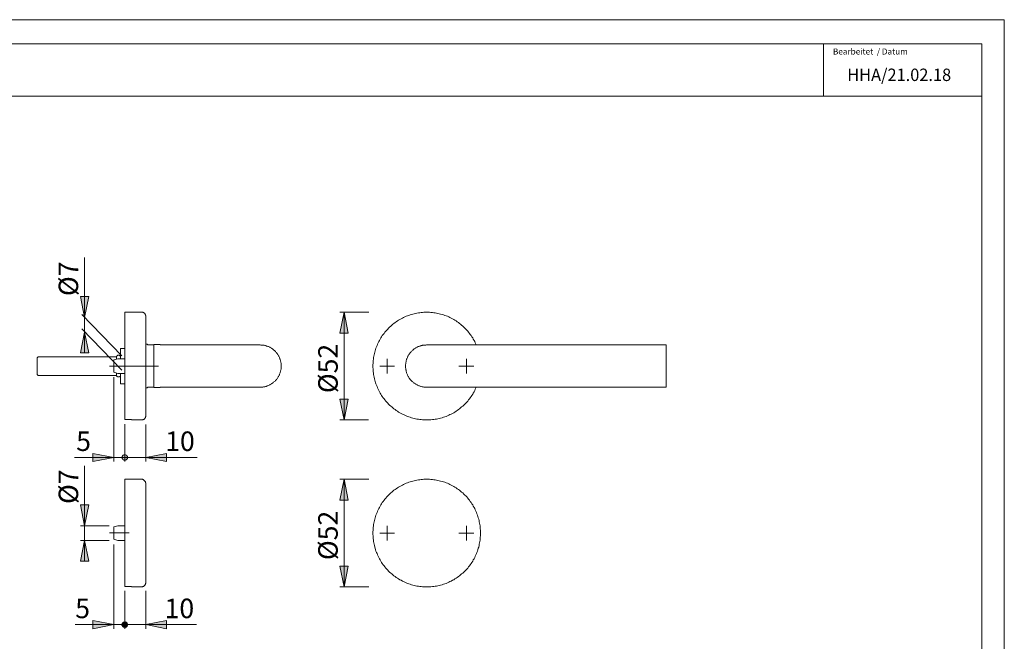
# Model space of a CAD drawing. Units: inches. Extents: x 0 to 420, y 0 to 297.
# Drawn here: x 184 to 420, y 148 to 297 of the extents above; entities that cross this region are included whole.
import ezdxf

# ---------------------------------------------------------------- set-up
doc = ezdxf.new("R2010")
doc.units = ezdxf.units.IN
doc.header["$MEASUREMENT"] = 0
doc.linetypes.add('AI-Linetype-1', pattern=[19.05, 15.24, -1.27, 1.27, -1.27])
doc.linetypes.add('AI-Linetype-4', pattern=[19.05, 15.24, -1.27, 1.27, -1.27])
doc.layers.add('Ebene 1', color=7, linetype='Continuous')

# ---------------------------------------------------------------- blocks, each defined once
blk = doc.blocks.new('block 2')
at = {"layer": 'Ebene 1'}
h = blk.add_hatch(color=7, dxfattribs=at)
h.dxf.hatch_style = 2
h.paths.add_polyline_path([(261.73, 161.11), (260.74, 166.12), (262.75, 166.12)])
h.paths.add_polyline_path([(261.73, 186.94), (262.75, 181.93), (260.74, 181.93)])
h.paths.add_polyline_path([(261.73, 201.12), (260.74, 206.13), (262.75, 206.13)])
h.paths.add_polyline_path([(261.73, 226.91), (262.75, 221.93), (260.74, 221.93)])
h.paths.add_polyline_path([(120.12, 161.11), (119.13, 166.12), (121.11, 166.12)])
h.paths.add_polyline_path([(120.12, 186.94), (121.11, 181.93), (119.13, 181.93)])
h.paths.add_polyline_path([(120.12, 201.12), (119.13, 206.13), (121.11, 206.13)])
h.paths.add_polyline_path([(120.12, 226.91), (121.11, 221.93), (119.13, 221.93)])
h.paths.add_polyline_path([(168.7, 172.47), (169.69, 167.46), (167.68, 167.46)])
h.paths.add_polyline_path([(168.7, 175.58), (167.68, 180.59), (169.69, 180.59)])
h.paths.add_polyline_path([(199.53, 222.18), (200.52, 217.17), (198.51, 217.17)])
h.paths.add_polyline_path([(199.53, 225.67), (198.51, 230.68), (200.52, 230.68)])
h.paths.add_polyline_path([(199.53, 172.26), (200.52, 167.29), (198.51, 167.29)])
h.paths.add_polyline_path([(199.53, 175.75), (198.51, 180.76), (200.52, 180.76)])
h = blk.add_hatch(color=7, dxfattribs=at)
h.dxf.hatch_style = 2
h.paths.add_polyline_path([(107.35, 130.6), (102.34, 129.58), (102.34, 131.59)])
h.paths.add_polyline_path([(88.34, 130.6), (93.35, 131.59), (93.35, 129.58)])
h.paths.add_polyline_path([(214.17, 192.12), (219.15, 193.11), (219.15, 191.13)])
h.paths.add_polyline_path([(209.83, 192.12), (209.8, 192.23), (209.8, 192.37), (209.73, 192.44), (209.66, 192.55), (209.59, 192.65), (209.48, 192.69), (209.37, 192.76), (209.27, 192.79), (209.16, 192.79), (209.06, 192.79), (208.92, 192.76), (208.81, 192.69), (208.74, 192.65), (208.63, 192.55), (208.6, 192.44), (208.53, 192.37), (208.49, 192.23), (208.49, 192.12), (208.49, 192.02), (208.53, 191.91), (208.6, 191.81), (208.63, 191.7), (208.74, 191.63), (208.81, 191.56), (208.92, 191.49), (209.06, 191.45), (209.16, 191.45), (209.27, 191.45), (209.37, 191.49), (209.48, 191.56), (209.59, 191.63), (209.66, 191.7), (209.73, 191.81), (209.8, 191.91), (209.8, 192.02)])
h = blk.add_hatch(color=7, dxfattribs=at)
h.dxf.hatch_style = 2
h.paths.add_polyline_path([(206.52, 192.12), (201.51, 191.13), (201.51, 193.11)])
h = blk.add_hatch(color=7, dxfattribs=at)
h.dxf.hatch_style = 2
h.paths.add_polyline_path([(206.52, 152.08), (201.51, 151.06), (201.51, 153.07)])
h = blk.add_hatch(color=7, dxfattribs=at)
h.dxf.hatch_style = 2
h.paths.add_polyline_path([(209.83, 152.08), (209.8, 152.19), (209.8, 152.29), (209.73, 152.4), (209.66, 152.51), (209.59, 152.58), (209.48, 152.65), (209.37, 152.68), (209.27, 152.72), (209.16, 152.75), (209.06, 152.72), (208.92, 152.68), (208.81, 152.65), (208.74, 152.58), (208.63, 152.51), (208.6, 152.4), (208.53, 152.29), (208.49, 152.19), (208.49, 152.08), (208.49, 151.94), (208.53, 151.84), (208.6, 151.73), (208.63, 151.66), (208.74, 151.55), (208.81, 151.48), (208.92, 151.45), (209.06, 151.41), (209.16, 151.41), (209.27, 151.41), (209.37, 151.45), (209.48, 151.48), (209.59, 151.55), (209.66, 151.66), (209.73, 151.73), (209.8, 151.84), (209.8, 151.94)])
h = blk.add_hatch(color=7, dxfattribs=at)
h.dxf.hatch_style = 2
h.paths.add_polyline_path([(214.17, 152.08), (219.15, 153.07), (219.15, 151.06)])
at = {"layer": 'Ebene 1', "color": 7, "lineweight": 9}
for points in [[(199.53, 225.67), (199.53, 240.03)], [(199.53, 225.67), (198.51, 230.68), (200.52, 230.68), (199.53, 225.67)], [(209.16, 226.91), (209.16, 226.91), (209.16, 226.87), (209.16, 226.84), (209.16, 226.8), (209.16, 226.77), (209.16, 226.7), (209.16, 226.62), (209.16, 226.55), (209.16, 226.48), (209.16, 226.38), (209.16, 226.27), (209.16, 226.17), (209.16, 226.06), (209.16, 225.92), (209.16, 225.81), (209.16, 225.67), (209.16, 225.5), (209.16, 225.35), (209.16, 225.18), (209.16, 225), (209.16, 224.83), (209.16, 224.65), (209.16, 224.44), (209.16, 224.26), (209.16, 224.05), (209.16, 223.84), (209.16, 223.59), (209.16, 223.38), (209.16, 223.13), (209.16, 222.88), (209.16, 222.64), (209.16, 222.39), (209.16, 222.14), (209.16, 221.86), (209.16, 221.58), (209.16, 221.3), (209.16, 221.05), (209.16, 220.73), (209.16, 220.45), (209.16, 220.17), (209.16, 219.85), (209.16, 219.57), (209.16, 219.25), (209.16, 218.93), (209.16, 218.62), (209.16, 218.3), (209.16, 217.98), (209.16, 217.66), (209.16, 217.35), (209.16, 217.03), (209.16, 216.68), (209.16, 216.36), (209.16, 216.01), (209.16, 215.69), (209.16, 215.34), (209.16, 215.02), (209.16, 214.67), (209.16, 214.35), (209.16, 214), (209.16, 213.64), (209.16, 213.32), (209.16, 212.97), (209.16, 212.65), (209.16, 212.3), (209.16, 211.98), (209.16, 211.63), (209.16, 211.31), (209.16, 211), (209.16, 210.64), (209.16, 210.33), (209.16, 210.01), (209.16, 209.69), (209.16, 209.37), (209.16, 209.06), (209.16, 208.74), (209.16, 208.42), (209.16, 208.14), (209.16, 207.82), (209.16, 207.54), (209.16, 207.26), (209.16, 206.97), (209.16, 206.69), (209.16, 206.41), (209.16, 206.13), (209.16, 205.88), (209.16, 205.6), (209.16, 205.35), (209.16, 205.1), (209.16, 204.86), (209.16, 204.65), (209.16, 204.4), (209.16, 204.19), (209.16, 203.98), (209.16, 203.76), (209.16, 203.55), (209.16, 203.38), (209.16, 203.16), (209.16, 202.99), (209.16, 202.81), (209.16, 202.67), (209.16, 202.49), (209.16, 202.35), (209.16, 202.21), (209.16, 202.07), (209.16, 201.97), (209.16, 201.86), (209.16, 201.75), (209.16, 201.65), (209.16, 201.54), (209.16, 201.47), (209.16, 201.4), (209.16, 201.33), (209.16, 201.26), (209.16, 201.22), (209.16, 201.19)], [(213.25, 226.91), (209.16, 226.91)], [(214.17, 226.02), (214.17, 226.1), (214.14, 226.17), (214.14, 226.24), (214.1, 226.34), (214.07, 226.41), (214.03, 226.48), (213.99, 226.55), (213.96, 226.59), (213.89, 226.66), (213.85, 226.7), (213.78, 226.77), (213.71, 226.8), (213.64, 226.84), (213.57, 226.87), (213.5, 226.91), (213.43, 226.91), (213.32, 226.91), (213.25, 226.91)], [(261.73, 226.91), (262.75, 221.93), (260.74, 221.93), (261.73, 226.91)], [(267.69, 226.91), (260.74, 226.91)], [(261.73, 226.91), (261.73, 201.12)], [(293.41, 219.11), (293.33, 219.25), (293.19, 219.57), (293.05, 219.89), (292.88, 220.17), (292.7, 220.49), (292.56, 220.77), (292.35, 221.05), (292.17, 221.33), (291.99, 221.62), (291.78, 221.86), (291.57, 222.14), (291.36, 222.39), (291.15, 222.64), (290.9, 222.88), (290.65, 223.13), (290.41, 223.38), (290.16, 223.59), (289.91, 223.84), (289.67, 224.05), (289.38, 224.26), (289.14, 224.47), (288.85, 224.65), (288.57, 224.83), (288.29, 225.04), (288.01, 225.18), (287.69, 225.35), (287.41, 225.53), (287.09, 225.67), (286.81, 225.81), (286.49, 225.95), (286.17, 226.06), (285.86, 226.17), (285.54, 226.31), (285.22, 226.38), (284.87, 226.48), (284.55, 226.55), (284.23, 226.62), (283.88, 226.7), (283.56, 226.77), (283.25, 226.8), (282.89, 226.84), (282.54, 226.87), (282.22, 226.91), (281.87, 226.91), (281.55, 226.91), (281.2, 226.91), (280.88, 226.91), (280.53, 226.87), (280.21, 226.84), (279.86, 226.8), (279.54, 226.77), (279.19, 226.7), (278.87, 226.62), (278.52, 226.55), (278.2, 226.48), (277.88, 226.38), (277.57, 226.31), (277.25, 226.17), (276.93, 226.06), (276.61, 225.95), (276.3, 225.81), (275.98, 225.67), (275.7, 225.53), (275.38, 225.35), (275.1, 225.18), (274.81, 225.04), (274.53, 224.83), (274.25, 224.65), (273.97, 224.47), (273.68, 224.26), (273.44, 224.05), (273.16, 223.84), (272.91, 223.59), (272.66, 223.38), (272.42, 223.13), (272.2, 222.88), (271.96, 222.64), (271.74, 222.39), (271.53, 222.14), (271.32, 221.86), (271.11, 221.62), (270.9, 221.33), (270.72, 221.05), (270.55, 220.77), (270.37, 220.49), (270.19, 220.17), (270.05, 219.89), (269.91, 219.57), (269.77, 219.25), (269.63, 218.97), (269.49, 218.65), (269.38, 218.33), (269.28, 218.02), (269.17, 217.7), (269.1, 217.35), (268.99, 217.03), (268.92, 216.71), (268.85, 216.36), (268.82, 216.04), (268.75, 215.69), (268.71, 215.37), (268.68, 215.02), (268.68, 214.7), (268.64, 214.35), (268.64, 214.03), (268.64, 213.68), (268.68, 213.36), (268.68, 213.01), (268.71, 212.69), (268.75, 212.34), (268.82, 212.02), (268.85, 211.67), (268.92, 211.35), (268.99, 211), (269.1, 210.68), (269.17, 210.36), (269.28, 210.04), (269.38, 209.73), (269.49, 209.41), (269.63, 209.09), (269.77, 208.77), (269.91, 208.46), (270.05, 208.17), (270.19, 207.86), (270.37, 207.57), (270.55, 207.29), (270.72, 207.01), (270.9, 206.73), (271.11, 206.45), (271.32, 206.16), (271.53, 205.92), (271.74, 205.63), (271.96, 205.39), (272.2, 205.14), (272.42, 204.89), (272.66, 204.65), (272.91, 204.43), (273.16, 204.22), (273.44, 204.01), (273.68, 203.8), (273.97, 203.59), (274.25, 203.38), (274.53, 203.2), (274.81, 203.02), (275.1, 202.85), (275.38, 202.67), (275.7, 202.53), (275.98, 202.39), (276.3, 202.25), (276.61, 202.11), (276.93, 201.97), (277.25, 201.86), (277.57, 201.75), (277.88, 201.65), (278.2, 201.58), (278.52, 201.47), (278.87, 201.4), (279.19, 201.33), (279.54, 201.3), (279.86, 201.22), (280.21, 201.19), (280.53, 201.15), (280.88, 201.15), (281.2, 201.12), (281.55, 201.12), (281.87, 201.12), (282.22, 201.15), (282.54, 201.15), (282.89, 201.19), (283.25, 201.22), (283.56, 201.3), (283.88, 201.33), (284.23, 201.4), (284.55, 201.47), (284.87, 201.58), (285.22, 201.65), (285.54, 201.75), (285.86, 201.86), (286.17, 201.97), (286.49, 202.11), (286.81, 202.25), (287.09, 202.39), (287.41, 202.53), (287.69, 202.67), (288.01, 202.85), (288.29, 203.02), (288.57, 203.2), (288.85, 203.38), (289.14, 203.59), (289.38, 203.8), (289.67, 204.01), (289.91, 204.22), (290.16, 204.43), (290.41, 204.65), (290.65, 204.89), (290.9, 205.14), (291.15, 205.39), (291.36, 205.63), (291.57, 205.92), (291.78, 206.16), (291.99, 206.45), (292.17, 206.73), (292.35, 207.01), (292.56, 207.29), (292.7, 207.57), (292.88, 207.86), (293.05, 208.17), (293.19, 208.46), (293.33, 208.77), (293.41, 208.95)], [(208.46, 216.46), (198.83, 226.38)], [(199.53, 225.67), (199.53, 222.18)], [(214.17, 226.02), (214.17, 226.02), (214.17, 225.99), (214.17, 225.95), (214.17, 225.92), (214.17, 225.88), (214.17, 225.81), (214.17, 225.74), (214.17, 225.67), (214.17, 225.6), (214.17, 225.53), (214.17, 225.42), (214.17, 225.32), (214.17, 225.21), (214.17, 225.11), (214.17, 224.97), (214.17, 224.86), (214.17, 224.72), (214.17, 224.58), (214.17, 224.4), (214.17, 224.26), (214.17, 224.08), (214.17, 223.91), (214.17, 223.73), (214.17, 223.56), (214.17, 223.34), (214.17, 223.13), (214.17, 222.96), (214.17, 222.71), (214.17, 222.5), (214.17, 222.29), (214.17, 222.04), (214.17, 221.83), (214.17, 221.58), (214.17, 221.33), (214.17, 221.09), (214.17, 220.8), (214.17, 220.56), (214.17, 220.27), (214.17, 220.03), (214.17, 219.75), (214.17, 219.46), (214.17, 219.18), (214.17, 218.9), (214.17, 218.62), (214.17, 218.33), (214.17, 218.02), (214.17, 217.73), (214.17, 217.42), (214.17, 217.13), (214.17, 216.82), (214.17, 216.5), (214.17, 216.22), (214.17, 215.9), (214.17, 215.58), (214.17, 215.27), (214.17, 214.95), (214.17, 214.67), (214.17, 214.35), (214.17, 214.03), (214.17, 213.71), (214.17, 213.4), (214.17, 213.08), (214.17, 212.76), (214.17, 212.44), (214.17, 212.16), (214.17, 211.84), (214.17, 211.53), (214.17, 211.21), (214.17, 210.93), (214.17, 210.61), (214.17, 210.33), (214.17, 210.01), (214.17, 209.73), (214.17, 209.44), (214.17, 209.13), (214.17, 208.84), (214.17, 208.56), (214.17, 208.28), (214.17, 208.03), (214.17, 207.75), (214.17, 207.47), (214.17, 207.22), (214.17, 206.97), (214.17, 206.73), (214.17, 206.48), (214.17, 206.23), (214.17, 205.99), (214.17, 205.78), (214.17, 205.53), (214.17, 205.32), (214.17, 205.1), (214.17, 204.89), (214.17, 204.68), (214.17, 204.51), (214.17, 204.33), (214.17, 204.12), (214.17, 203.94), (214.17, 203.8), (214.17, 203.62), (214.17, 203.48), (214.17, 203.34), (214.17, 203.2), (214.17, 203.06), (214.17, 202.92), (214.17, 202.81), (214.17, 202.71), (214.17, 202.6), (214.17, 202.53), (214.17, 202.42), (214.17, 202.35), (214.17, 202.28), (214.17, 202.21), (214.17, 202.18), (214.17, 202.11), (214.17, 202.07), (214.17, 202.04)], [(199.53, 222.18), (200.52, 217.17), (198.51, 217.17), (199.53, 222.18)], [(208.46, 213.01), (198.83, 222.92)], [(199.53, 222.18), (199.53, 217.17)], [(208.17, 218.26), (208.17, 218.26), (208.17, 218.23), (208.17, 218.19), (208.17, 218.16), (208.17, 218.09), (208.17, 218.05), (208.17, 217.98), (208.17, 217.95), (208.17, 217.88), (208.17, 217.77), (208.17, 217.7), (208.17, 217.63), (208.17, 217.52), (208.17, 217.42), (208.17, 217.31), (208.17, 217.21), (208.17, 217.1), (208.17, 216.96), (208.17, 216.85), (208.17, 216.71), (208.17, 216.57), (208.17, 216.43), (208.17, 216.29), (208.17, 216.15), (208.17, 216.01), (208.17, 215.83), (208.17, 215.76)], [(209.16, 218.26), (208.17, 218.26)], [(214.52, 219.29), (214.17, 219.29)], [(214.7, 219.11), (214.52, 219.29)], [(216.15, 219.11), (214.7, 219.11)], [(216.15, 208.88), (216.15, 208.88), (216.15, 208.92), (216.15, 208.95), (216.15, 208.99), (216.15, 209.02), (216.15, 209.09), (216.15, 209.16), (216.15, 209.2), (216.15, 209.27), (216.15, 209.37), (216.15, 209.44), (216.15, 209.51), (216.15, 209.62), (216.15, 209.73), (216.15, 209.83), (216.15, 209.94), (216.15, 210.08), (216.15, 210.18), (216.15, 210.33), (216.15, 210.43), (216.15, 210.57), (216.15, 210.71), (216.15, 210.89), (216.15, 211.03), (216.15, 211.17), (216.15, 211.35), (216.15, 211.49), (216.15, 211.67), (216.15, 211.84), (216.15, 212.02), (216.15, 212.2), (216.15, 212.37), (216.15, 212.55), (216.15, 212.72), (216.15, 212.9), (216.15, 213.08), (216.15, 213.25), (216.15, 213.47), (216.15, 213.64), (216.15, 213.82), (216.15, 214.03), (216.15, 214.21), (216.15, 214.38), (216.15, 214.59), (216.15, 214.77), (216.15, 214.95), (216.15, 215.12), (216.15, 215.34), (216.15, 215.51), (216.15, 215.69), (216.15, 215.86), (216.15, 216.04), (216.15, 216.22), (216.15, 216.36), (216.15, 216.53), (216.15, 216.71), (216.15, 216.85), (216.15, 217.03), (216.15, 217.17), (216.15, 217.31), (216.15, 217.45), (216.15, 217.59), (216.15, 217.73), (216.15, 217.84), (216.15, 217.98), (216.15, 218.09), (216.15, 218.19), (216.15, 218.3), (216.15, 218.4), (216.15, 218.51), (216.15, 218.62), (216.15, 218.69), (216.15, 218.76), (216.15, 218.83), (216.15, 218.9), (216.15, 218.97), (216.15, 219), (216.15, 219.04), (216.15, 219.07), (216.15, 219.11), (216.15, 219.15), (216.15, 219.18)], [(217.66, 219.18), (216.15, 219.18)], [(241.58, 219.11), (217.66, 219.11)], [(241.58, 219.11), (241.62, 219.11), (241.79, 219.07), (241.93, 219.07), (242.11, 219.07), (242.25, 219.04), (242.43, 219.04), (242.57, 219), (242.71, 218.97), (242.89, 218.93), (243.03, 218.9), (243.17, 218.83), (243.31, 218.79), (243.49, 218.72), (243.63, 218.69), (243.77, 218.62), (243.91, 218.55), (244.05, 218.48), (244.16, 218.4), (244.3, 218.3), (244.44, 218.23), (244.58, 218.12), (244.69, 218.05), (244.83, 217.95), (244.93, 217.84), (245.04, 217.73), (245.18, 217.63), (245.29, 217.52), (245.39, 217.38), (245.5, 217.28), (245.57, 217.17), (245.67, 217.03), (245.78, 216.89), (245.85, 216.78), (245.96, 216.64), (246.03, 216.5), (246.1, 216.36), (246.17, 216.22), (246.24, 216.08), (246.27, 215.94), (246.34, 215.79), (246.42, 215.65), (246.45, 215.48), (246.49, 215.34), (246.52, 215.19), (246.56, 215.02), (246.59, 214.88), (246.63, 214.74), (246.63, 214.56), (246.66, 214.42), (246.66, 214.24), (246.66, 214.1), (246.66, 213.96), (246.66, 213.78), (246.66, 213.64), (246.63, 213.47), (246.63, 213.32), (246.59, 213.15), (246.56, 213.01), (246.52, 212.87), (246.49, 212.69), (246.45, 212.55), (246.42, 212.41), (246.34, 212.27), (246.27, 212.09), (246.24, 211.95), (246.17, 211.81), (246.1, 211.67), (246.03, 211.53), (245.96, 211.42), (245.85, 211.28), (245.78, 211.14), (245.67, 211), (245.57, 210.89), (245.5, 210.75), (245.39, 210.64), (245.29, 210.54), (245.18, 210.43), (245.04, 210.33), (244.93, 210.22), (244.83, 210.11), (244.69, 210.01), (244.58, 209.9), (244.44, 209.83), (244.3, 209.73), (244.16, 209.66), (244.05, 209.59), (243.91, 209.51), (243.77, 209.44), (243.63, 209.37), (243.49, 209.3), (243.31, 209.27), (243.17, 209.2), (243.03, 209.16), (242.89, 209.13), (242.71, 209.06), (242.57, 209.06), (242.43, 209.02), (242.25, 208.99), (242.11, 208.99), (241.93, 208.95), (241.79, 208.95), (241.62, 208.95), (241.58, 208.95)], [(281.55, 219.11), (281.48, 219.11), (281.34, 219.07), (281.2, 219.07), (281.02, 219.07), (280.88, 219.04), (280.71, 219.04), (280.56, 219), (280.42, 218.97), (280.25, 218.93), (280.11, 218.9), (279.96, 218.83), (279.79, 218.79), (279.65, 218.72), (279.51, 218.69), (279.36, 218.62), (279.22, 218.55), (279.08, 218.48), (278.94, 218.4), (278.84, 218.3), (278.69, 218.23), (278.55, 218.12), (278.45, 218.05), (278.31, 217.95), (278.2, 217.84), (278.06, 217.73), (277.95, 217.63), (277.85, 217.52), (277.74, 217.38), (277.64, 217.28), (277.53, 217.17), (277.46, 217.03), (277.35, 216.89), (277.28, 216.78), (277.18, 216.64), (277.11, 216.5), (277.04, 216.36), (276.97, 216.22), (276.9, 216.08), (276.82, 215.94), (276.79, 215.79), (276.72, 215.65), (276.68, 215.48), (276.65, 215.34), (276.61, 215.19), (276.58, 215.02), (276.54, 214.88), (276.51, 214.74), (276.51, 214.56), (276.47, 214.42), (276.47, 214.24), (276.47, 214.1), (276.47, 213.96), (276.47, 213.78), (276.47, 213.64), (276.51, 213.47), (276.51, 213.32), (276.54, 213.15), (276.58, 213.01), (276.61, 212.87), (276.65, 212.69), (276.68, 212.55), (276.72, 212.41), (276.79, 212.27), (276.82, 212.09), (276.9, 211.95), (276.97, 211.81), (277.04, 211.67), (277.11, 211.53), (277.18, 211.42), (277.28, 211.28), (277.35, 211.14), (277.46, 211), (277.53, 210.89), (277.64, 210.75), (277.74, 210.64), (277.85, 210.54), (277.95, 210.43), (278.06, 210.33), (278.2, 210.22), (278.31, 210.11), (278.45, 210.01), (278.55, 209.9), (278.69, 209.83), (278.84, 209.73), (278.94, 209.66), (279.08, 209.59), (279.22, 209.51), (279.36, 209.44), (279.51, 209.37), (279.65, 209.3), (279.79, 209.27), (279.96, 209.2), (280.11, 209.16), (280.25, 209.13), (280.42, 209.06), (280.56, 209.06), (280.71, 209.02), (280.88, 208.99), (281.02, 208.99), (281.2, 208.95), (281.34, 208.95), (281.48, 208.95), (281.55, 208.95)], [(281.55, 219.11), (281.55, 219.11)], [(338.95, 219.11), (281.55, 219.11)], [(338.95, 214.03), (338.95, 214.21), (338.95, 214.38), (338.95, 214.59), (338.95, 214.77), (338.95, 214.95), (338.95, 215.12), (338.95, 215.3), (338.95, 215.48), (338.95, 215.65), (338.95, 215.83), (338.95, 216.01), (338.95, 216.18), (338.95, 216.36), (338.95, 216.53), (338.95, 216.68), (338.95, 216.85), (338.95, 216.99), (338.95, 217.13), (338.95, 217.28), (338.95, 217.42), (338.95, 217.56), (338.95, 217.7), (338.95, 217.8), (338.95, 217.95), (338.95, 218.05), (338.95, 218.16), (338.95, 218.26), (338.95, 218.37), (338.95, 218.48), (338.95, 218.55), (338.95, 218.62), (338.95, 218.72), (338.95, 218.76), (338.95, 218.83), (338.95, 218.9), (338.95, 218.93), (338.95, 218.97), (338.95, 219), (338.95, 219.04), (338.95, 219.07), (338.95, 219.11)], [(188.42, 216.25), (188.17, 216.01)], [(188.17, 216.01), (188.17, 216.01), (188.17, 215.97), (188.17, 215.94), (188.17, 215.9), (188.17, 215.83), (188.17, 215.79), (188.17, 215.72), (188.17, 215.65), (188.17, 215.58), (188.17, 215.51), (188.17, 215.44), (188.17, 215.37), (188.17, 215.27), (188.17, 215.16), (188.17, 215.09), (188.17, 214.98), (188.17, 214.88), (188.17, 214.77), (188.17, 214.67), (188.17, 214.56), (188.17, 214.42), (188.17, 214.31), (188.17, 214.21), (188.17, 214.07), (188.17, 213.96), (188.17, 213.85), (188.17, 213.71), (188.17, 213.61), (188.17, 213.5), (188.17, 213.4), (188.17, 213.29), (188.17, 213.18), (188.17, 213.08), (188.17, 212.97), (188.17, 212.87), (188.17, 212.76), (188.17, 212.69), (188.17, 212.58), (188.17, 212.51), (188.17, 212.44), (188.17, 212.37), (188.17, 212.3), (188.17, 212.27), (188.17, 212.2), (188.17, 212.16), (188.17, 212.13), (188.17, 212.09), (188.17, 212.05), (188.17, 212.02)], [(188.42, 216.25), (188.42, 216.25), (188.45, 216.25), (188.49, 216.25), (188.56, 216.25), (188.6, 216.25), (188.74, 216.25), (188.84, 216.25), (189.02, 216.25), (189.23, 216.25)], [(189.23, 216.25), (207.15, 216.25)], [(207.5, 215.76), (206.52, 215.51)], [(206.52, 215.51), (206.52, 215.51), (206.52, 215.48), (206.52, 215.44), (206.52, 215.41), (206.52, 215.37), (206.52, 215.34), (206.52, 215.3), (206.52, 215.23), (206.52, 215.16), (206.52, 215.09), (206.52, 215.02), (206.52, 214.95), (206.52, 214.88), (206.52, 214.81), (206.52, 214.7), (206.52, 214.59), (206.52, 214.52), (206.52, 214.42), (206.52, 214.31), (206.52, 214.21), (206.52, 214.14), (206.52, 214.03)], [(207.15, 216.39), (207.22, 216.43), (207.26, 216.46), (207.33, 216.5), (207.4, 216.53), (207.43, 216.57), (207.5, 216.61), (207.57, 216.61), (207.65, 216.61), (207.72, 216.61), (207.79, 216.61), (207.86, 216.57), (207.93, 216.53), (208, 216.5), (208.07, 216.46), (208.1, 216.43), (208.17, 216.39)], [(207.15, 216.39), (207.15, 216.36), (207.15, 216.32), (207.15, 216.29), (207.15, 216.25)], [(207.15, 216.25), (207.15, 216.25), (207.15, 216.22), (207.15, 216.18), (207.15, 216.15), (207.15, 216.11)], [(207.15, 216.11), (207.15, 215.69)], [(209.16, 215.76), (207.5, 215.76)], [(272.03, 214.03), (272.03, 215.76)], [(291.04, 214.03), (291.04, 215.76)], [(206.52, 214.03), (206.52, 213.92), (206.52, 213.82), (206.52, 213.71), (206.52, 213.61), (206.52, 213.54), (206.52, 213.43), (206.52, 213.32), (206.52, 213.25), (206.52, 213.18), (206.52, 213.08), (206.52, 213.01), (206.52, 212.94), (206.52, 212.87), (206.52, 212.8), (206.52, 212.76), (206.52, 212.69), (206.52, 212.65), (206.52, 212.62), (206.52, 212.58), (206.52, 212.55)], [(206.52, 212.55), (207.5, 212.27)], [(272.03, 214.03), (270.3, 214.03)], [(272.03, 214.03), (273.79, 214.03)], [(272.03, 214.03), (272.03, 212.27)], [(291.04, 214.03), (289.28, 214.03)], [(291.04, 214.03), (292.81, 214.03)], [(291.04, 214.03), (291.04, 212.27)], [(338.95, 208.95), (338.95, 208.95), (338.95, 208.99), (338.95, 209.02), (338.95, 209.06), (338.95, 209.09), (338.95, 209.16), (338.95, 209.2), (338.95, 209.27), (338.95, 209.34), (338.95, 209.41), (338.95, 209.48), (338.95, 209.59), (338.95, 209.66), (338.95, 209.76), (338.95, 209.87), (338.95, 209.97), (338.95, 210.11), (338.95, 210.22), (338.95, 210.36), (338.95, 210.47), (338.95, 210.61), (338.95, 210.75), (338.95, 210.89), (338.95, 211.07), (338.95, 211.21), (338.95, 211.35), (338.95, 211.53), (338.95, 211.7), (338.95, 211.84), (338.95, 212.02), (338.95, 212.2), (338.95, 212.37), (338.95, 212.55), (338.95, 212.72), (338.95, 212.9), (338.95, 213.08), (338.95, 213.29), (338.95, 213.47), (338.95, 213.64), (338.95, 213.82), (338.95, 214.03)], [(188.17, 212.02), (188.42, 211.77)], [(189.23, 211.77), (189.05, 211.77), (188.84, 211.77), (188.74, 211.77), (188.63, 211.77), (188.56, 211.77), (188.49, 211.77), (188.45, 211.77), (188.42, 211.77)], [(207.15, 211.77), (189.23, 211.77)], [(206.52, 211.38), (206.52, 191.13)], [(207.15, 212.37), (207.15, 211.91)], [(207.15, 211.91), (207.15, 211.88), (207.15, 211.84), (207.15, 211.81), (207.15, 211.77)], [(207.15, 211.77), (207.15, 211.77), (207.15, 211.74), (207.15, 211.7), (207.15, 211.67)], [(208.17, 211.67), (208.1, 211.6), (208.07, 211.56), (208, 211.53), (207.93, 211.49), (207.86, 211.45), (207.79, 211.45), (207.72, 211.45), (207.65, 211.42), (207.57, 211.45), (207.5, 211.45), (207.43, 211.45), (207.4, 211.49), (207.33, 211.53), (207.26, 211.56), (207.22, 211.6), (207.15, 211.67)], [(207.5, 212.27), (209.16, 212.27)], [(208.17, 212.27), (208.17, 212.2), (208.17, 212.05), (208.17, 211.88), (208.17, 211.74), (208.17, 211.6), (208.17, 211.45), (208.17, 211.35), (208.17, 211.21), (208.17, 211.07), (208.17, 210.96), (208.17, 210.86), (208.17, 210.71), (208.17, 210.61), (208.17, 210.54), (208.17, 210.43), (208.17, 210.33), (208.17, 210.26), (208.17, 210.18), (208.17, 210.11), (208.17, 210.04), (208.17, 209.97), (208.17, 209.94), (208.17, 209.9), (208.17, 209.87), (208.17, 209.83), (208.17, 209.8), (208.17, 209.76)], [(208.17, 209.76), (209.16, 209.76)], [(214.17, 208.77), (214.52, 208.77)], [(214.52, 208.77), (214.7, 208.95)], [(214.7, 208.95), (216.15, 208.95)], [(216.15, 208.88), (217.66, 208.88)], [(217.66, 208.95), (241.58, 208.95)], [(281.55, 208.95), (281.55, 208.95)], [(281.55, 208.95), (338.95, 208.95)], [(261.73, 201.12), (260.74, 206.13), (262.75, 206.13), (261.73, 201.12)], [(210.75, 201.19), (209.16, 201.19)], [(210.75, 201.12), (210.75, 201.12), (210.75, 201.15), (210.75, 201.19)], [(210.75, 201.12), (213.25, 201.12)], [(213.25, 201.12), (213.32, 201.12), (213.43, 201.12), (213.5, 201.15), (213.57, 201.19), (213.64, 201.19), (213.71, 201.22), (213.78, 201.3), (213.85, 201.33), (213.89, 201.4), (213.96, 201.44), (213.99, 201.51), (214.03, 201.58), (214.07, 201.65), (214.1, 201.72), (214.14, 201.79), (214.14, 201.86), (214.17, 201.93), (214.17, 202.04)], [(267.55, 201.12), (260.74, 201.12)], [(209.16, 200.1), (209.16, 191.13)], [(214.17, 200.06), (214.17, 191.13)], [(209.16, 192.12), (197.13, 192.12)], [(206.52, 192.12), (201.51, 191.13), (201.51, 193.11), (206.52, 192.12)], [(206.52, 192.12), (201.51, 192.12)], [(209.16, 192.12), (214.17, 192.12)], [(214.17, 192.12), (219.15, 193.11), (219.15, 191.13), (214.17, 192.12)], [(214.17, 192.12), (226.48, 192.12)], [(199.53, 175.75), (199.53, 190.15)], [(209.16, 161.18), (209.16, 161.22), (209.16, 161.25), (209.16, 161.33), (209.16, 161.4), (209.16, 161.47), (209.16, 161.54), (209.16, 161.64), (209.16, 161.75), (209.16, 161.85), (209.16, 161.96), (209.16, 162.1), (209.16, 162.21), (209.16, 162.35), (209.16, 162.52), (209.16, 162.67), (209.16, 162.84), (209.16, 162.98), (209.16, 163.2), (209.16, 163.37), (209.16, 163.55), (209.16, 163.76), (209.16, 163.97), (209.16, 164.18), (209.16, 164.39), (209.16, 164.64), (209.16, 164.89), (209.16, 165.1), (209.16, 165.35), (209.16, 165.63), (209.16, 165.88), (209.16, 166.12), (209.16, 166.41), (209.16, 166.69), (209.16, 166.97), (209.16, 167.25), (209.16, 167.53), (209.16, 167.85), (209.16, 168.13), (209.16, 168.45), (209.16, 168.73), (209.16, 169.05), (209.16, 169.37), (209.16, 169.69), (209.16, 170), (209.16, 170.32), (209.16, 170.64), (209.16, 170.99), (209.16, 171.31), (209.16, 171.63), (209.16, 171.98), (209.16, 172.3), (209.16, 172.65), (209.16, 172.97), (209.16, 173.32), (209.16, 173.67), (209.16, 173.99), (209.16, 174.34), (209.16, 174.66), (209.16, 175.01), (209.16, 175.33), (209.16, 175.68), (209.16, 176), (209.16, 176.35), (209.16, 176.67), (209.16, 177.02), (209.16, 177.34), (209.16, 177.66), (209.16, 177.98), (209.16, 178.29), (209.16, 178.61), (209.16, 178.93), (209.16, 179.25), (209.16, 179.56), (209.16, 179.85), (209.16, 180.16), (209.16, 180.45), (209.16, 180.76), (209.16, 181.05), (209.16, 181.33), (209.16, 181.57), (209.16, 181.86), (209.16, 182.14), (209.16, 182.39), (209.16, 182.63), (209.16, 182.88), (209.16, 183.13), (209.16, 183.37), (209.16, 183.59), (209.16, 183.83), (209.16, 184.04), (209.16, 184.26), (209.16, 184.47), (209.16, 184.64), (209.16, 184.82), (209.16, 185.03), (209.16, 185.17), (209.16, 185.35), (209.16, 185.53), (209.16, 185.67), (209.16, 185.81), (209.16, 185.95), (209.16, 186.05), (209.16, 186.2), (209.16, 186.3), (209.16, 186.37), (209.16, 186.48), (209.16, 186.55), (209.16, 186.65), (209.16, 186.69), (209.16, 186.76), (209.16, 186.8), (209.16, 186.87), (209.16, 186.9), (209.16, 186.94)], [(213.15, 186.94), (209.16, 186.94)], [(214.17, 185.91), (214.17, 186.02), (214.14, 186.09), (214.14, 186.2), (214.1, 186.27), (214.07, 186.34), (214.03, 186.41), (213.99, 186.48), (213.92, 186.55), (213.85, 186.62), (213.82, 186.69), (213.75, 186.73), (213.64, 186.8), (213.57, 186.83), (213.5, 186.87), (213.43, 186.9), (213.32, 186.9), (213.25, 186.9), (213.15, 186.94)], [(261.73, 186.94), (262.75, 181.93), (260.74, 181.93), (261.73, 186.94)], [(267.65, 186.94), (260.74, 186.94)], [(261.73, 186.94), (261.73, 161.11)], [(268.64, 174.03), (268.64, 174.34), (268.68, 174.7), (268.68, 175.05), (268.71, 175.37), (268.75, 175.72), (268.82, 176.04), (268.85, 176.39), (268.92, 176.71), (268.99, 177.02), (269.1, 177.38), (269.17, 177.69), (269.28, 178.01), (269.38, 178.33), (269.49, 178.65), (269.63, 178.96), (269.77, 179.28), (269.91, 179.56), (270.05, 179.88), (270.19, 180.16), (270.37, 180.48), (270.55, 180.76), (270.72, 181.05), (270.9, 181.33), (271.11, 181.61), (271.32, 181.86), (271.53, 182.14), (271.74, 182.39), (271.96, 182.67), (272.2, 182.92), (272.42, 183.13), (272.66, 183.37), (272.91, 183.62), (273.16, 183.83), (273.44, 184.04), (273.68, 184.26), (273.97, 184.47), (274.25, 184.64), (274.53, 184.86), (274.81, 185.03), (275.1, 185.21), (275.38, 185.35), (275.7, 185.53), (275.98, 185.67), (276.3, 185.81), (276.61, 185.95), (276.93, 186.05), (277.25, 186.2), (277.57, 186.3), (277.88, 186.37), (278.2, 186.48), (278.52, 186.55), (278.87, 186.65), (279.19, 186.69), (279.54, 186.76), (279.86, 186.8), (280.21, 186.87), (280.53, 186.87), (280.88, 186.9), (281.2, 186.9), (281.55, 186.94), (281.87, 186.9), (282.22, 186.9), (282.54, 186.87), (282.89, 186.87), (283.25, 186.8), (283.56, 186.76), (283.88, 186.69), (284.23, 186.65), (284.55, 186.55), (284.87, 186.48), (285.22, 186.37), (285.54, 186.3), (285.86, 186.2), (286.17, 186.05), (286.49, 185.95), (286.81, 185.81), (287.09, 185.67), (287.41, 185.53), (287.69, 185.35), (288.01, 185.21), (288.29, 185.03), (288.57, 184.86), (288.85, 184.64), (289.14, 184.47), (289.38, 184.26), (289.67, 184.04), (289.91, 183.83), (290.16, 183.62), (290.41, 183.37), (290.65, 183.13), (290.9, 182.92), (291.15, 182.67), (291.36, 182.39), (291.57, 182.14), (291.78, 181.86), (291.99, 181.61), (292.17, 181.33), (292.35, 181.05), (292.56, 180.76), (292.7, 180.48), (292.88, 180.16), (293.05, 179.88), (293.19, 179.56), (293.33, 179.28), (293.48, 178.96), (293.58, 178.65), (293.69, 178.33), (293.83, 178.01), (293.9, 177.69), (294.01, 177.38), (294.08, 177.02), (294.15, 176.71), (294.22, 176.39), (294.29, 176.04), (294.32, 175.72), (294.36, 175.37), (294.39, 175.05), (294.43, 174.7), (294.43, 174.34), (294.43, 174.03), (294.43, 173.67), (294.43, 173.35), (294.39, 173), (294.36, 172.68), (294.32, 172.33), (294.29, 172.01), (294.22, 171.66), (294.15, 171.34), (294.08, 171.03), (294.01, 170.67), (293.9, 170.36), (293.83, 170.04), (293.69, 169.72), (293.58, 169.4), (293.48, 169.09), (293.33, 168.77), (293.19, 168.45), (293.05, 168.17), (292.88, 167.85), (292.7, 167.57), (292.56, 167.29), (292.35, 167), (292.17, 166.72), (291.99, 166.44), (291.78, 166.16), (291.57, 165.91), (291.36, 165.63), (291.15, 165.38), (290.9, 165.14), (290.65, 164.89), (290.41, 164.68), (290.16, 164.43), (289.91, 164.22), (289.67, 164.01), (289.38, 163.79), (289.14, 163.58), (288.85, 163.41), (288.57, 163.2), (288.29, 163.02), (288.01, 162.84), (287.69, 162.7), (287.41, 162.52), (287.09, 162.38), (286.81, 162.24), (286.49, 162.1), (286.17, 161.96), (285.86, 161.85), (285.54, 161.75), (285.22, 161.64), (284.87, 161.57), (284.55, 161.47), (284.23, 161.4), (283.88, 161.33), (283.56, 161.29), (283.25, 161.22), (282.89, 161.18), (282.54, 161.15), (282.22, 161.15), (281.87, 161.11), (281.55, 161.11), (281.2, 161.11), (280.88, 161.15), (280.53, 161.15), (280.21, 161.18), (279.86, 161.22), (279.54, 161.29), (279.19, 161.33), (278.87, 161.4), (278.52, 161.47), (278.2, 161.57), (277.88, 161.64), (277.57, 161.75), (277.25, 161.85), (276.93, 161.96), (276.61, 162.1), (276.3, 162.24), (275.98, 162.38), (275.7, 162.52), (275.38, 162.7), (275.1, 162.84), (274.81, 163.02), (274.53, 163.2), (274.25, 163.41), (273.97, 163.58), (273.68, 163.79), (273.44, 164.01), (273.16, 164.22), (272.91, 164.43), (272.66, 164.68), (272.42, 164.89), (272.2, 165.14), (271.96, 165.38), (271.74, 165.63), (271.53, 165.91), (271.32, 166.16), (271.11, 166.44), (270.9, 166.72), (270.72, 167), (270.55, 167.29), (270.37, 167.57), (270.19, 167.85), (270.05, 168.17), (269.91, 168.45), (269.77, 168.77), (269.63, 169.09), (269.49, 169.4), (269.38, 169.72), (269.28, 170.04), (269.17, 170.36), (269.1, 170.67), (268.99, 171.03), (268.92, 171.34), (268.85, 171.66), (268.82, 172.01), (268.75, 172.33), (268.71, 172.68), (268.68, 173), (268.68, 173.35), (268.64, 173.67), (268.64, 174.03)], [(214.17, 174.03), (214.17, 174.34), (214.17, 174.66), (214.17, 174.94), (214.17, 175.26), (214.17, 175.58), (214.17, 175.9), (214.17, 176.18), (214.17, 176.49), (214.17, 176.81), (214.17, 177.09), (214.17, 177.41), (214.17, 177.69), (214.17, 177.98), (214.17, 178.29), (214.17, 178.58), (214.17, 178.86), (214.17, 179.14), (214.17, 179.42), (214.17, 179.7), (214.17, 179.99), (214.17, 180.23), (214.17, 180.52), (214.17, 180.76), (214.17, 181.01), (214.17, 181.26), (214.17, 181.5), (214.17, 181.75), (214.17, 182), (214.17, 182.21), (214.17, 182.42), (214.17, 182.67), (214.17, 182.88), (214.17, 183.06), (214.17, 183.27), (214.17, 183.44), (214.17, 183.66), (214.17, 183.83), (214.17, 184.01), (214.17, 184.15), (214.17, 184.33), (214.17, 184.47), (214.17, 184.61), (214.17, 184.75), (214.17, 184.89), (214.17, 185.03), (214.17, 185.14), (214.17, 185.24), (214.17, 185.35), (214.17, 185.42), (214.17, 185.53), (214.17, 185.6), (214.17, 185.67), (214.17, 185.74), (214.17, 185.77), (214.17, 185.81), (214.17, 185.84), (214.17, 185.88), (214.17, 185.91)], [(199.53, 175.75), (198.51, 180.76), (200.52, 180.76), (199.53, 175.75)], [(205.46, 175.75), (198.51, 175.75)], [(199.53, 175.75), (199.53, 172.26)], [(207.5, 175.75), (206.52, 175.51)], [(206.52, 175.51), (206.52, 175.51), (206.52, 175.47), (206.52, 175.44), (206.52, 175.4), (206.52, 175.37), (206.52, 175.33), (206.52, 175.3), (206.52, 175.22), (206.52, 175.15), (206.52, 175.12), (206.52, 175.05), (206.52, 174.94), (206.52, 174.87), (206.52, 174.8), (206.52, 174.7), (206.52, 174.62), (206.52, 174.52), (206.52, 174.41), (206.52, 174.31), (206.52, 174.24), (206.52, 174.13), (206.52, 174.03), (206.52, 173.92), (206.52, 173.81), (206.52, 173.71), (206.52, 173.64), (206.52, 173.53), (206.52, 173.43), (206.52, 173.35), (206.52, 173.25), (206.52, 173.18), (206.52, 173.07), (206.52, 173), (206.52, 172.93), (206.52, 172.86), (206.52, 172.83), (206.52, 172.76), (206.52, 172.72), (206.52, 172.65), (206.52, 172.61), (206.52, 172.58), (206.52, 172.54)], [(209.16, 175.75), (207.5, 175.75)], [(272.03, 174.03), (272.03, 175.75)], [(291.04, 174.03), (291.04, 175.75)], [(206.52, 172.54), (207.5, 172.26)], [(214.17, 162.14), (214.17, 162.14), (214.17, 162.17), (214.17, 162.21), (214.17, 162.28), (214.17, 162.31), (214.17, 162.38), (214.17, 162.45), (214.17, 162.52), (214.17, 162.6), (214.17, 162.7), (214.17, 162.81), (214.17, 162.91), (214.17, 163.02), (214.17, 163.16), (214.17, 163.27), (214.17, 163.41), (214.17, 163.55), (214.17, 163.72), (214.17, 163.87), (214.17, 164.04), (214.17, 164.22), (214.17, 164.39), (214.17, 164.57), (214.17, 164.78), (214.17, 164.96), (214.17, 165.17), (214.17, 165.38), (214.17, 165.59), (214.17, 165.84), (214.17, 166.05), (214.17, 166.3), (214.17, 166.55), (214.17, 166.79), (214.17, 167.04), (214.17, 167.29), (214.17, 167.53), (214.17, 167.82), (214.17, 168.06), (214.17, 168.35), (214.17, 168.63), (214.17, 168.91), (214.17, 169.19), (214.17, 169.47), (214.17, 169.76), (214.17, 170.04), (214.17, 170.36), (214.17, 170.64), (214.17, 170.96), (214.17, 171.24), (214.17, 171.56), (214.17, 171.84), (214.17, 172.16), (214.17, 172.47), (214.17, 172.79), (214.17, 173.07), (214.17, 173.39), (214.17, 173.71), (214.17, 174.03)], [(272.03, 174.03), (270.3, 174.03)], [(272.03, 174.03), (273.79, 174.03)], [(272.03, 174.03), (272.03, 172.26)], [(291.04, 174.03), (289.28, 174.03)], [(291.04, 174.03), (292.81, 174.03)], [(291.04, 174.03), (291.04, 172.26)], [(199.53, 172.26), (200.52, 167.29), (198.51, 167.29), (199.53, 172.26)], [(205.42, 172.26), (198.51, 172.26)], [(199.53, 172.26), (199.53, 167.29)], [(206.52, 171.24), (206.52, 151.06)], [(207.5, 172.26), (209.16, 172.26)], [(261.73, 161.11), (260.74, 166.12), (262.75, 166.12), (261.73, 161.11)], [(209.16, 161.18), (210.75, 161.18)], [(210.75, 161.18), (210.75, 161.15), (210.75, 161.11)], [(210.75, 161.11), (213.15, 161.11)], [(213.15, 161.11), (213.25, 161.11), (213.32, 161.15), (213.43, 161.15), (213.5, 161.18), (213.57, 161.22), (213.64, 161.25), (213.75, 161.29), (213.82, 161.36), (213.85, 161.43), (213.92, 161.47), (213.99, 161.54), (214.03, 161.61), (214.07, 161.71), (214.1, 161.78), (214.14, 161.85), (214.14, 161.96), (214.17, 162.03), (214.17, 162.14)], [(267.65, 161.11), (260.74, 161.11)], [(209.16, 160.2), (209.16, 151.06)], [(214.17, 160.2), (214.17, 151.06)], [(209.16, 152.08), (197.27, 152.08)], [(206.52, 152.08), (201.51, 151.06), (201.51, 153.07), (206.52, 152.08)], [(206.52, 152.08), (201.51, 152.08)], [(209.16, 152.08), (214.17, 152.08)], [(214.17, 152.08), (219.15, 153.07), (219.15, 151.06), (214.17, 152.08)], [(214.17, 152.08), (226.34, 152.08)]]:
    blk.add_lwpolyline(points, dxfattribs=at)
at = {"layer": 'Ebene 1', "lineweight": 0}
for points in [[(199.53, 225.67), (198.51, 230.68), (200.52, 230.68)], [(261.73, 226.91), (262.75, 221.93), (260.74, 221.93)], [(199.53, 222.18), (200.52, 217.17), (198.51, 217.17)], [(261.73, 201.12), (260.74, 206.13), (262.75, 206.13)], [(206.52, 192.12), (201.51, 191.13), (201.51, 193.11)], [(209.83, 192.12), (209.8, 192.23), (209.8, 192.37), (209.73, 192.44), (209.66, 192.55), (209.59, 192.65), (209.48, 192.69), (209.37, 192.76), (209.27, 192.79), (209.16, 192.79), (209.06, 192.79), (208.92, 192.76), (208.81, 192.69), (208.74, 192.65), (208.63, 192.55), (208.6, 192.44), (208.53, 192.37), (208.49, 192.23), (208.49, 192.12), (208.49, 192.02), (208.53, 191.91), (208.6, 191.81), (208.63, 191.7), (208.74, 191.63), (208.81, 191.56), (208.92, 191.49), (209.06, 191.45), (209.16, 191.45), (209.27, 191.45), (209.37, 191.49), (209.48, 191.56), (209.59, 191.63), (209.66, 191.7), (209.73, 191.81), (209.8, 191.91), (209.8, 192.02), (209.83, 192.12), (209.16, 192.12)], [(214.17, 192.12), (219.15, 193.11), (219.15, 191.13)], [(261.73, 186.94), (262.75, 181.93), (260.74, 181.93)], [(199.53, 175.75), (198.51, 180.76), (200.52, 180.76)], [(199.53, 172.26), (200.52, 167.29), (198.51, 167.29)], [(261.73, 161.11), (260.74, 166.12), (262.75, 166.12)], [(206.52, 152.08), (201.51, 151.06), (201.51, 153.07)], [(209.83, 152.08), (209.8, 152.19), (209.8, 152.29), (209.73, 152.4), (209.66, 152.51), (209.59, 152.58), (209.48, 152.65), (209.37, 152.68), (209.27, 152.72), (209.16, 152.75), (209.06, 152.72), (208.92, 152.68), (208.81, 152.65), (208.74, 152.58), (208.63, 152.51), (208.6, 152.4), (208.53, 152.29), (208.49, 152.19), (208.49, 152.08), (208.49, 151.94), (208.53, 151.84), (208.6, 151.73), (208.63, 151.66), (208.74, 151.55), (208.81, 151.48), (208.92, 151.45), (209.06, 151.41), (209.16, 151.41), (209.27, 151.41), (209.37, 151.45), (209.48, 151.48), (209.59, 151.55), (209.66, 151.66), (209.73, 151.73), (209.8, 151.84), (209.8, 151.94), (209.83, 152.08), (209.16, 152.08)], [(214.17, 152.08), (219.15, 153.07), (219.15, 151.06)]]:
    blk.add_lwpolyline(points, dxfattribs=at)
at = {"layer": 'Ebene 1', "color": 7, "linetype": 'AI-Linetype-1', "lineweight": 9}
blk.add_lwpolyline([(217.21, 214.04), (205.48, 214.04)], dxfattribs=at)
at = {"layer": 'Ebene 1', "color": 7, "linetype": 'AI-Linetype-4', "lineweight": 9}
blk.add_lwpolyline([(210.18, 174.04), (205.47, 174.04)], dxfattribs=at)
at = {"layer": 'Ebene 1', "color": 7, "attachment_point": 7, "rotation": 90}
for s, insert, char_height in [('\\fArial Unicode MS|b0|i0|c0|p34;\\W0.99978;Ø7', (197.99, 230.79), 4.6778), ('\\fArial Unicode MS|b0|i0|c0|p34;\\W1;Ø52', (260.21, 207.54), 4.6774), ('\\fArial Unicode MS|b0|i0|c0|p34;\\W0.99978;Ø7', (197.99, 180.98), 4.6778), ('\\fArial Unicode MS|b0|i0|c0|p34;\\W1;Ø52', (260.21, 167.54), 4.6774)]:
    blk.add_mtext(s, dxfattribs=dict(at, insert=insert, char_height=char_height))
at = {"layer": 'Ebene 1', "color": 7, "char_height": 4.6778, "attachment_point": 7}
for s, insert in [('\\fArial Unicode MS|b0|i0|c0|p34;\\W1.00024;5', (197.51, 193.68)), ('\\fArial Unicode MS|b0|i0|c0|p34;\\W1.00024;10', (218.85, 193.68)), ('\\fArial Unicode MS|b0|i0|c0|p34;\\W1.00024;5', (197.28, 153.63)), ('\\fArial Unicode MS|b0|i0|c0|p34;\\W1.00024;10', (218.71, 153.63))]:
    blk.add_mtext(s, dxfattribs=dict(at, insert=insert))

msp = doc.modelspace()

# ---------------------------------------------------------------- linework, layer by layer
at = {"layer": 'Ebene 1', "color": 7, "lineweight": 9}
for points in [[(420, 0), (0, 0), (0, 297), (420, 297), (420, 0)], [(414.62, 291.18), (20.07, 291.18)], [(376.63, 291.18), (376.63, 278.69)], [(414.62, 291.18), (414.62, 6)], [(20.07, 278.69), (414.62, 278.69)]]:
    msp.add_lwpolyline(points, dxfattribs=at)

# ---------------------------------------------------------------- block references
at = {"layer": 'Ebene 1'}
msp.add_blockref('block 2', (0, 0), dxfattribs=at)

# ---------------------------------------------------------------- texts
at = {"layer": 'Ebene 1', "color": 7, "attachment_point": 7}
for s, insert, char_height in [('\\fArial Unicode MS|b0|i0|c0|p34;\\W0.99955;Bearbeitet  / Datum', (378.92, 288.66), 1.4393), ('\\fArial Unicode MS|b0|i0|c0|p34;\\W0.968082;HHA/21.02.18', (382.35, 282.31), 2.9736)]:
    msp.add_mtext(s, dxfattribs=dict(at, insert=insert, char_height=char_height))

doc.saveas('drawing.dxf')
